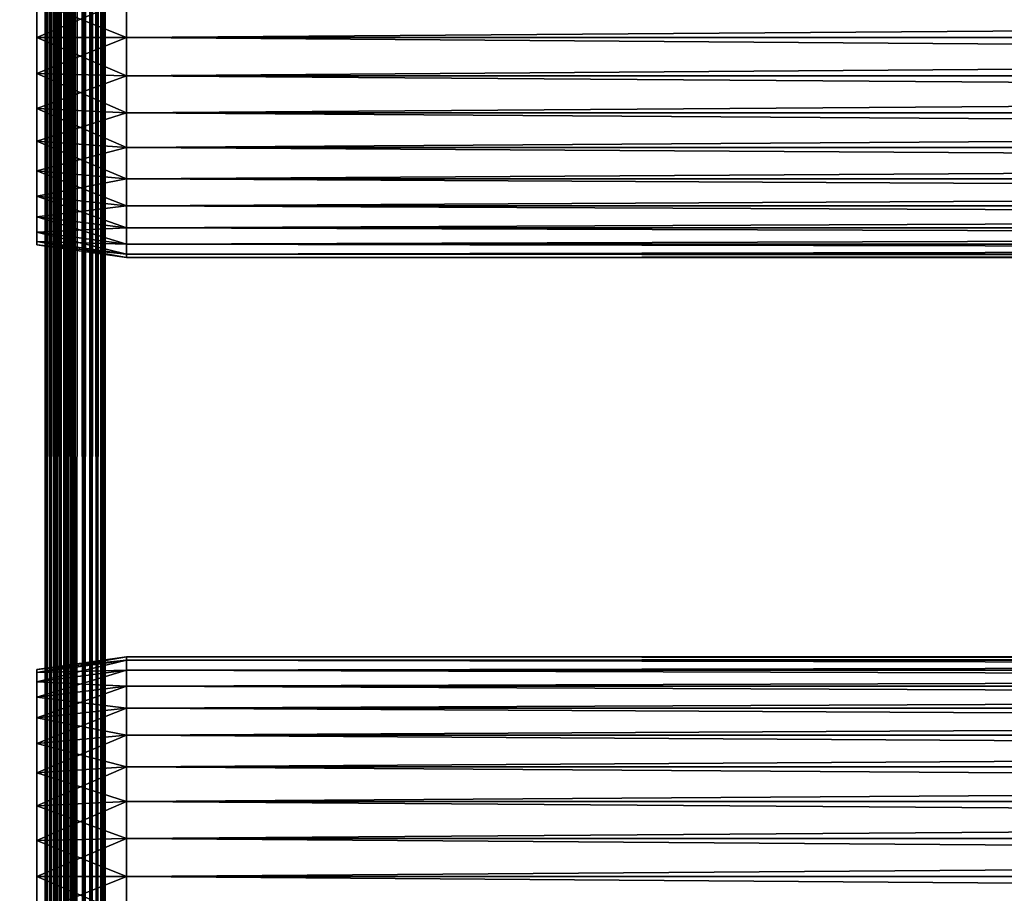
# Model space of a CAD drawing. Extents: x 0 to 340, y 0 to 1169.
# Drawn here: x 36 to 85, y 198 to 242 of the extents above; entities that cross this region are included whole.
import ezdxf

# ---------------------------------------------------------------- set-up
doc = ezdxf.new("R2010")
doc.units = 0
doc.header["$MEASUREMENT"] = 0
doc.layers.get('0').update_dxf_attribs({"linetype": 'CONTINUOUS'})

msp = doc.modelspace()

# ---------------------------------------------------------------- linework, layer by layer
for points in [[(15, 1.799941, 53.60947), (37, 1.799941, 53.60947), (15, 1152.800049, 53.60947)], [(15, 1152.800049, 53.60947), (37, 1.799941, 53.60947), (37, 1152.800049, 53.60947)], [(37, 1.799941, 80.609467), (15, 1.799941, 80.609467), (37, 1152.800049, 80.609467)], [(37, 1152.800049, 80.609467), (15, 1.799941, 80.609467), (15, 1152.800049, 80.609467)], [(37, 1.799941, 52.10947), (15, 1.799941, 52.10947), (37, 1152.800049, 52.10947)], [(37, 1152.800049, 52.10947), (15, 1.799941, 52.10947), (15, 1152.800049, 52.10947)], [(15, 1.799941, 82.109467), (37, 1.799941, 82.109467), (15, 1152.800049, 82.109467)], [(15, 1152.800049, 82.109467), (37, 1.799941, 82.109467), (37, 1152.800049, 82.109467)], [(37.260471, 1.799941, 53.632252), (37.260471, 1152.800049, 53.632252), (37, 1.799941, 53.60947)], [(37, 1.799941, 53.60947), (37.260471, 1152.800049, 53.632252), (37, 1152.800049, 53.60947)], [(37.260471, 1152.800049, 80.586678), (37.260471, 1.799941, 80.586678), (37, 1152.800049, 80.609467)], [(37, 1152.800049, 80.609467), (37.260471, 1.799941, 80.586678), (37, 1.799941, 80.609467)], [(37.52095, 1.799941, 82.063889), (37.52095, 1152.800049, 82.063889), (37, 1152.800049, 82.109467)], [(37.52095, 1.799941, 82.063889), (37, 1152.800049, 82.109467), (37, 1.799941, 82.109467)], [(37, 1.799941, 52.10947), (37, 1152.800049, 52.10947), (37.52095, 1152.800049, 52.155041)], [(37, 1.799941, 52.10947), (37.52095, 1152.800049, 52.155041), (37.52095, 1.799941, 52.155041)], [(37.51302, 1.799941, 53.699928), (37.51302, 1152.800049, 53.699928), (37.260471, 1.799941, 53.632252)], [(37.260471, 1.799941, 53.632252), (37.51302, 1152.800049, 53.699928), (37.260471, 1152.800049, 53.632252)], [(37.51302, 1152.800049, 80.518997), (37.51302, 1.799941, 80.518997), (37.260471, 1152.800049, 80.586678)], [(37.260471, 1152.800049, 80.586678), (37.51302, 1.799941, 80.518997), (37.260471, 1.799941, 80.586678)], [(37.749989, 1.799941, 53.810429), (37.749989, 1152.800049, 53.810429), (37.51302, 1.799941, 53.699928)], [(37.51302, 1.799941, 53.699928), (37.749989, 1152.800049, 53.810429), (37.51302, 1152.800049, 53.699928)], [(37.749989, 1152.800049, 80.408501), (37.749989, 1.799941, 80.408501), (37.51302, 1152.800049, 80.518997)], [(37.51302, 1152.800049, 80.518997), (37.749989, 1.799941, 80.408501), (37.51302, 1.799941, 80.518997)], [(38.026051, 1.799941, 81.928543), (38.026051, 1152.800049, 81.928543), (37.52095, 1152.800049, 82.063889)], [(38.026051, 1.799941, 81.928543), (37.52095, 1152.800049, 82.063889), (37.52095, 1.799941, 82.063889)], [(37.52095, 1.799941, 52.155041), (37.52095, 1152.800049, 52.155041), (38.026051, 1152.800049, 52.29039)], [(37.52095, 1.799941, 52.155041), (38.026051, 1152.800049, 52.29039), (38.026051, 1.799941, 52.29039)], [(37.96418, 1.799941, 53.9604), (37.96418, 1152.800049, 53.9604), (37.749989, 1.799941, 53.810429)], [(37.749989, 1.799941, 53.810429), (37.96418, 1152.800049, 53.9604), (37.749989, 1152.800049, 53.810429)], [(37.96418, 1152.800049, 80.25853), (37.96418, 1.799941, 80.25853), (37.749989, 1152.800049, 80.408501)], [(37.749989, 1152.800049, 80.408501), (37.96418, 1.799941, 80.25853), (37.749989, 1.799941, 80.408501)], [(38.149059, 1.799941, 54.145279), (38.149059, 1152.800049, 54.145279), (37.96418, 1.799941, 53.9604)], [(37.96418, 1.799941, 53.9604), (38.149059, 1152.800049, 54.145279), (37.96418, 1152.800049, 53.9604)], [(38.149059, 1152.800049, 80.073647), (38.149059, 1.799941, 80.073647), (37.96418, 1152.800049, 80.25853)], [(37.96418, 1152.800049, 80.25853), (38.149059, 1.799941, 80.073647), (37.96418, 1.799941, 80.25853)], [(38.5, 1.799941, 81.707542), (38.5, 1152.800049, 81.707542), (38.026051, 1152.800049, 81.928543)], [(38.5, 1.799941, 81.707542), (38.026051, 1152.800049, 81.928543), (38.026051, 1.799941, 81.928543)], [(38.026051, 1.799941, 52.29039), (38.026051, 1152.800049, 52.29039), (38.5, 1152.800049, 52.511391)], [(38.026051, 1.799941, 52.29039), (38.5, 1152.800049, 52.511391), (38.5, 1.799941, 52.511391)], [(38.299042, 1.799941, 54.35947), (38.299042, 1152.800049, 54.35947), (38.149059, 1.799941, 54.145279)], [(38.149059, 1.799941, 54.145279), (38.299042, 1152.800049, 54.35947), (38.149059, 1152.800049, 54.145279)], [(38.299042, 1152.800049, 79.859467), (38.299042, 1.799941, 79.859467), (38.149059, 1152.800049, 80.073647)], [(38.149059, 1152.800049, 80.073647), (38.299042, 1.799941, 79.859467), (38.149059, 1.799941, 80.073647)], [(38.409531, 1.799941, 54.596439), (38.409531, 1152.800049, 54.596439), (38.299042, 1.799941, 54.35947)], [(38.299042, 1.799941, 54.35947), (38.409531, 1152.800049, 54.596439), (38.299042, 1152.800049, 54.35947)], [(38.409531, 1152.800049, 79.622498), (38.409531, 1.799941, 79.622498), (38.299042, 1152.800049, 79.859467)], [(38.299042, 1152.800049, 79.859467), (38.409531, 1.799941, 79.622498), (38.299042, 1.799941, 79.859467)], [(38.477211, 1.799941, 54.848991), (38.477211, 1152.800049, 54.848991), (38.409531, 1.799941, 54.596439)], [(38.409531, 1.799941, 54.596439), (38.477211, 1152.800049, 54.848991), (38.409531, 1152.800049, 54.596439)], [(38.477211, 1152.800049, 79.369942), (38.477211, 1.799941, 79.369942), (38.409531, 1152.800049, 79.622498)], [(38.409531, 1152.800049, 79.622498), (38.477211, 1.799941, 79.369942), (38.409531, 1.799941, 79.622498)], [(38.477211, 1.799941, 54.848991), (38.5, 556.299988, 55.10947), (38.477211, 1152.800049, 54.848991)], [(38.477211, 1152.800049, 79.369942), (38.5, 598.299988, 79.109467), (38.477211, 1.799941, 79.369942)], [(38.92836, 1.799941, 81.4076), (38.92836, 1152.800049, 81.4076), (38.5, 1152.800049, 81.707542)], [(38.92836, 1.799941, 81.4076), (38.5, 1152.800049, 81.707542), (38.5, 1.799941, 81.707542)], [(38.5, 1.799941, 52.511391), (38.5, 1152.800049, 52.511391), (38.92836, 1152.800049, 52.811329)], [(38.5, 1.799941, 52.511391), (38.92836, 1152.800049, 52.811329), (38.92836, 1.799941, 52.811329)], [(39.29813, 1.799941, 81.037827), (39.29813, 1152.800049, 81.037827), (38.92836, 1152.800049, 81.4076)], [(39.29813, 1.799941, 81.037827), (38.92836, 1152.800049, 81.4076), (38.92836, 1.799941, 81.4076)], [(38.92836, 1.799941, 52.811329), (38.92836, 1152.800049, 52.811329), (39.29813, 1152.800049, 53.181099)], [(38.92836, 1.799941, 52.811329), (39.29813, 1152.800049, 53.181099), (39.29813, 1.799941, 53.181099)], [(39.59808, 1.799941, 80.609467), (39.59808, 1152.800049, 80.609467), (39.29813, 1152.800049, 81.037827)], [(39.59808, 1.799941, 80.609467), (39.29813, 1152.800049, 81.037827), (39.29813, 1.799941, 81.037827)], [(39.29813, 1.799941, 53.181099), (39.29813, 1152.800049, 53.181099), (39.59808, 1152.800049, 53.60947)], [(39.29813, 1.799941, 53.181099), (39.59808, 1152.800049, 53.60947), (39.59808, 1.799941, 53.60947)], [(39.81908, 1.799941, 80.135529), (39.81908, 1152.800049, 80.135529), (39.59808, 1152.800049, 80.609467)], [(39.81908, 1.799941, 80.135529), (39.59808, 1152.800049, 80.609467), (39.59808, 1.799941, 80.609467)], [(39.59808, 1.799941, 53.60947), (39.59808, 1152.800049, 53.60947), (39.81908, 1152.800049, 54.083408)], [(39.59808, 1.799941, 53.60947), (39.81908, 1152.800049, 54.083408), (39.81908, 1.799941, 54.083408)], [(39.954418, 1.799941, 79.630409), (39.954418, 1152.800049, 79.630409), (39.81908, 1152.800049, 80.135529)], [(39.954418, 1.799941, 79.630409), (39.81908, 1152.800049, 80.135529), (39.81908, 1.799941, 80.135529)], [(39.81908, 1.799941, 54.083408), (39.81908, 1152.800049, 54.083408), (39.954418, 1152.800049, 54.58852)], [(39.81908, 1.799941, 54.083408), (39.954418, 1152.800049, 54.58852), (39.954418, 1.799941, 54.58852)], [(39.999989, 556.299988, 79.109467), (39.954418, 1152.800049, 79.630409), (39.954418, 1.799941, 79.630409)], [(39.954418, 1.799941, 54.58852), (39.954418, 1152.800049, 54.58852), (39.999989, 304.299988, 55.10947)], [(38.5, 598.299988, 79.109467), (38.5, 556.299988, 79.109467), (38.477211, 1.799941, 79.369942)], [(38.5, 472.299896, 55.10947), (38.5, 556.299988, 55.10947), (38.477211, 1.799941, 54.848991)], [(38.477211, 1.799941, 79.369942), (38.5, 556.299988, 79.109467), (38.5, 472.299896, 79.109467)], [(39.954418, 1.799941, 79.630409), (39.999989, 472.299896, 79.109467), (39.999989, 556.299988, 79.109467)], [(38.477211, 1.799941, 54.848991), (38.5, 430.299896, 55.10947), (38.5, 472.299896, 55.10947)], [(38.477211, 1.799941, 79.369942), (38.5, 472.299896, 79.109467), (38.5, 430.299896, 79.109467)], [(39.954418, 1.799941, 79.630409), (39.999989, 430.299896, 79.109467), (39.999989, 472.299896, 79.109467)], [(38.477211, 1.799941, 54.848991), (38.5, 367.299988, 55.10947), (38.5, 430.299896, 55.10947)], [(38.5, 430.299896, 79.109467), (38.5, 367.299988, 79.109467), (38.477211, 1.799941, 79.369942)], [(39.999989, 367.299988, 79.109467), (39.999989, 430.299896, 79.109467), (39.954418, 1.799941, 79.630409)], [(38.5, 304.299988, 55.10947), (38.5, 367.299988, 55.10947), (38.477211, 1.799941, 54.848991)], [(38.477211, 1.799941, 79.369942), (38.5, 367.299988, 79.109467), (38.5, 304.299988, 79.109467)], [(39.954418, 1.799941, 79.630409), (39.999989, 304.299988, 79.109467), (39.999989, 367.299988, 79.109467)], [(38.477211, 1.799941, 54.848991), (38.5, 262.299988, 55.10947), (38.5, 304.299988, 55.10947)], [(38.477211, 1.799941, 79.369942), (38.5, 304.299988, 79.109467), (38.5, 262.299988, 79.109467)], [(39.954418, 1.799941, 79.630409), (39.999989, 262.299988, 79.109467), (39.999989, 304.299988, 79.109467)], [(39.954418, 1.799941, 54.58852), (39.999989, 304.299988, 55.10947), (39.999989, 262.299988, 55.10947)], [(38.477211, 1.799941, 54.848991), (38.5, 178.300003, 55.10947), (38.5, 262.299988, 55.10947)], [(38.5, 262.299988, 79.109467), (38.5, 178.300003, 79.109467), (38.477211, 1.799941, 79.369942)], [(38.5, 243.184006, 77.794632), (38.5, 241.299896, 77.959473), (38.5, 262.299988, 78.53447)], [(38.5, 262.299988, 78.53447), (38.5, 241.299896, 77.959473), (38.5, 178.300003, 78.53447)], [(38.5, 262.299988, 55.10947), (38.5, 178.300003, 55.10947), (38.5, 241.299896, 56.259472)], [(38.5, 241.299896, 56.259472), (38.5, 243.184006, 56.424301), (38.5, 262.299988, 55.10947)], [(38.5, 178.300003, 78.53447), (38.5, 178.300003, 79.109467), (38.5, 262.299988, 79.109467)], [(38.5, 178.300003, 78.53447), (38.5, 262.299988, 79.109467), (38.5, 262.299988, 78.53447)], [(39.999989, 178.300003, 79.109467), (39.999989, 262.299988, 79.109467), (39.954418, 1.799941, 79.630409)], [(39.999989, 262.299988, 55.10947), (39.999989, 178.300003, 55.10947), (39.954418, 1.799941, 54.58852)], [(39.999989, 241.299896, 56.259472), (39.999989, 262.299988, 55.10947), (39.999989, 243.184006, 56.424301)], [(39.999989, 203.010895, 56.913799), (39.999989, 262.299988, 55.10947), (39.999989, 204.725006, 57.713089)], [(39.999989, 204.725006, 57.713089), (39.999989, 262.299988, 55.10947), (39.999989, 241.299896, 56.259472)], [(39.999989, 203.010895, 56.913799), (39.999989, 201.184006, 56.424301), (39.999989, 262.299988, 55.10947)], [(39.999989, 262.299988, 55.10947), (39.999989, 201.184006, 56.424301), (39.999989, 199.299896, 56.259472)], [(39.999989, 262.299988, 55.10947), (39.999989, 199.299896, 56.259472), (39.999989, 178.300003, 55.10947)], [(39.999989, 241.299896, 77.959473), (39.999989, 262.299988, 78.53447), (39.999989, 203.010895, 77.30513)], [(39.999989, 241.299896, 77.959473), (39.999989, 243.184006, 77.794632), (39.999989, 262.299988, 78.53447)], [(39.999989, 178.300003, 78.53447), (39.999989, 199.299896, 77.959473), (39.999989, 262.299988, 78.53447)], [(39.999989, 262.299988, 78.53447), (39.999989, 199.299896, 77.959473), (39.999989, 201.184006, 77.794632)], [(39.999989, 262.299988, 78.53447), (39.999989, 201.184006, 77.794632), (39.999989, 203.010895, 77.30513)], [(39.999989, 262.299988, 78.53447), (39.999989, 262.299988, 79.109467), (39.999989, 178.300003, 78.53447)], [(39.999989, 178.300003, 78.53447), (39.999989, 262.299988, 79.109467), (39.999989, 178.300003, 79.109467)], [(41.067299, 241.299896, 56.10947), (36.567299, 243.100296, 56.89941), (41.067299, 243.210098, 56.276581)], [(41.067299, 243.210098, 77.942352), (36.567299, 243.100296, 77.319527), (36.567299, 241.299896, 77.477028)], [(41.067299, 243.210098, 77.942352), (36.567299, 241.299896, 77.477028), (41.067299, 241.299896, 78.109467)], [(41.067299, 241.299896, 56.10947), (36.567299, 241.299896, 56.741901), (36.567299, 243.100296, 56.89941)], [(41.067299, 241.299896, 78.109467), (298.933289, 243.210098, 77.942352), (41.067299, 243.210098, 77.942352)], [(41.067299, 243.210098, 56.276581), (298.933289, 243.210098, 56.276581), (298.933289, 241.299896, 56.10947)], [(41.067299, 243.210098, 56.276581), (298.933289, 241.299896, 56.10947), (41.067299, 241.299896, 56.10947)], [(41.067299, 241.299896, 78.109467), (298.933289, 241.299896, 78.109467), (298.933289, 243.210098, 77.942352)], [(41.067299, 241.299896, 78.109467), (36.567299, 241.299896, 77.477028), (36.567299, 239.499603, 77.319527)], [(41.067299, 241.299896, 78.109467), (36.567299, 239.499603, 77.319527), (41.067299, 239.389801, 77.942352)], [(41.067299, 239.389801, 56.276581), (36.567299, 239.499603, 56.89941), (36.567299, 241.299896, 56.741901)], [(41.067299, 239.389801, 56.276581), (36.567299, 241.299896, 56.741901), (41.067299, 241.299896, 56.10947)], [(38.5, 241.299896, 77.959473), (38.5, 239.415894, 77.794632), (38.5, 178.300003, 78.53447)], [(38.5, 241.299896, 56.259472), (38.5, 178.300003, 55.10947), (38.5, 239.415894, 56.424301)], [(39.999989, 204.725006, 57.713089), (39.999989, 241.299896, 56.259472), (39.999989, 206.2742, 58.797878)], [(39.999989, 206.2742, 58.797878), (39.999989, 241.299896, 56.259472), (39.999989, 239.415894, 56.424301)], [(39.999989, 203.010895, 77.30513), (39.999989, 204.725006, 76.505836), (39.999989, 241.299896, 77.959473)], [(39.999989, 241.299896, 77.959473), (39.999989, 204.725006, 76.505836), (39.999989, 206.2742, 75.421051)], [(39.999989, 241.299896, 77.959473), (39.999989, 206.2742, 75.421051), (39.999989, 239.415894, 77.794632)], [(41.067299, 241.299896, 56.10947), (298.933289, 241.299896, 56.10947), (298.933289, 239.389801, 56.276581)], [(41.067299, 241.299896, 56.10947), (298.933289, 239.389801, 56.276581), (41.067299, 239.389801, 56.276581)], [(41.067299, 239.389801, 77.942352), (298.933289, 239.389801, 77.942352), (298.933289, 241.299896, 78.109467)], [(41.067299, 239.389801, 77.942352), (298.933289, 241.299896, 78.109467), (41.067299, 241.299896, 78.109467)], [(41.067299, 239.389801, 77.942352), (36.567299, 239.499603, 77.319527), (36.567299, 237.753998, 76.851791)], [(41.067299, 237.537704, 56.77285), (36.567299, 237.753998, 57.367142), (36.567299, 239.499603, 56.89941)], [(41.067299, 237.537704, 56.77285), (36.567299, 239.499603, 56.89941), (41.067299, 239.389801, 56.276581)], [(41.067299, 239.389801, 77.942352), (36.567299, 237.753998, 76.851791), (41.067299, 237.537704, 77.446083)], [(38.5, 178.300003, 78.53447), (38.5, 239.415894, 77.794632), (38.5, 237.589096, 77.30513)], [(38.5, 178.300003, 55.10947), (38.5, 237.589096, 56.913799), (38.5, 239.415894, 56.424301)], [(39.999989, 208.696304, 61.684471), (39.999989, 239.415894, 56.424301), (39.999989, 209.495605, 63.398548)], [(39.999989, 209.495605, 63.398548), (39.999989, 239.415894, 56.424301), (39.999989, 237.589096, 56.913799)], [(39.999989, 206.2742, 58.797878), (39.999989, 239.415894, 56.424301), (39.999989, 207.611603, 60.13522)], [(39.999989, 207.611603, 60.13522), (39.999989, 239.415894, 56.424301), (39.999989, 208.696304, 61.684471)], [(39.999989, 209.495605, 70.820381), (39.999989, 237.589096, 77.30513), (39.999989, 239.415894, 77.794632)], [(39.999989, 209.495605, 70.820381), (39.999989, 239.415894, 77.794632), (39.999989, 208.696304, 72.53447)], [(39.999989, 239.415894, 77.794632), (39.999989, 206.2742, 75.421051), (39.999989, 207.611603, 74.08371)], [(39.999989, 239.415894, 77.794632), (39.999989, 207.611603, 74.08371), (39.999989, 208.696304, 72.53447)], [(41.067299, 239.389801, 56.276581), (298.933289, 239.389801, 56.276581), (298.933289, 237.537704, 56.77285)], [(41.067299, 239.389801, 56.276581), (298.933289, 237.537704, 56.77285), (41.067299, 237.537704, 56.77285)], [(41.067299, 237.537704, 77.446083), (298.933289, 237.537704, 77.446083), (298.933289, 239.389801, 77.942352)], [(41.067299, 237.537704, 77.446083), (298.933289, 239.389801, 77.942352), (41.067299, 239.389801, 77.942352)], [(41.067299, 237.537704, 77.446083), (36.567299, 237.753998, 76.851791), (36.567299, 236.116196, 76.088043)], [(41.067299, 235.800003, 57.583191), (36.567299, 236.116196, 58.13089), (36.567299, 237.753998, 57.367142)], [(41.067299, 235.800003, 57.583191), (36.567299, 237.753998, 57.367142), (41.067299, 237.537704, 56.77285)], [(38.5, 178.300003, 78.53447), (38.5, 237.589096, 77.30513), (38.5, 199.299896, 77.959473)], [(38.5, 199.299896, 77.959473), (38.5, 237.589096, 77.30513), (38.5, 235.875, 76.505836)], [(38.5, 178.300003, 55.10947), (38.5, 235.875, 57.713089), (38.5, 237.589096, 56.913799)], [(39.999989, 209.495605, 63.398548), (39.999989, 237.589096, 56.913799), (39.999989, 235.875, 57.713089)], [(39.999989, 235.875, 76.505836), (39.999989, 237.589096, 77.30513), (39.999989, 209.495605, 70.820381)], [(41.067299, 237.537704, 77.446083), (36.567299, 236.116196, 76.088043), (41.067299, 235.800003, 76.63575)], [(41.067299, 237.537704, 56.77285), (298.933289, 237.537704, 56.77285), (298.933289, 235.800003, 57.583191)], [(41.067299, 237.537704, 56.77285), (298.933289, 235.800003, 57.583191), (41.067299, 235.800003, 57.583191)], [(41.067299, 235.800003, 76.63575), (298.933289, 235.800003, 76.63575), (298.933289, 237.537704, 77.446083)], [(41.067299, 235.800003, 76.63575), (298.933289, 237.537704, 77.446083), (41.067299, 237.537704, 77.446083)], [(41.067299, 235.800003, 76.63575), (36.567299, 236.116196, 76.088043), (36.567299, 234.635803, 75.051483)], [(41.067299, 234.229294, 58.68298), (36.567299, 234.635803, 59.16745), (36.567299, 236.116196, 58.13089)], [(41.067299, 234.229294, 58.68298), (36.567299, 236.116196, 58.13089), (41.067299, 235.800003, 57.583191)], [(41.067299, 235.800003, 76.63575), (36.567299, 234.635803, 75.051483), (41.067299, 234.229294, 75.53595)], [(38.5, 199.299896, 77.959473), (38.5, 235.875, 76.505836), (38.5, 234.325699, 75.421051)], [(38.5, 199.299896, 56.259472), (38.5, 234.325699, 58.797878), (38.5, 235.875, 57.713089)], [(38.5, 199.299896, 56.259472), (38.5, 235.875, 57.713089), (38.5, 178.300003, 55.10947)], [(39.999989, 234.325699, 58.797878), (39.999989, 209.495605, 63.398548), (39.999989, 235.875, 57.713089)], [(39.999989, 209.495605, 70.820381), (39.999989, 234.325699, 75.421051), (39.999989, 235.875, 76.505836)], [(41.067299, 235.800003, 57.583191), (298.933289, 235.800003, 57.583191), (298.933289, 234.229294, 58.68298)], [(41.067299, 235.800003, 57.583191), (298.933289, 234.229294, 58.68298), (41.067299, 234.229294, 58.68298)], [(41.067299, 234.229294, 75.53595), (298.933289, 234.229294, 75.53595), (298.933289, 235.800003, 76.63575)], [(41.067299, 234.229294, 75.53595), (298.933289, 235.800003, 76.63575), (41.067299, 235.800003, 76.63575)], [(41.067299, 234.229294, 75.53595), (36.567299, 234.635803, 75.051483), (36.567299, 233.358002, 73.773613)], [(41.067299, 232.873398, 60.038799), (36.567299, 233.358002, 60.44532), (36.567299, 234.635803, 59.16745)], [(41.067299, 232.873398, 60.038799), (36.567299, 234.635803, 59.16745), (41.067299, 234.229294, 58.68298)], [(41.067299, 234.229294, 75.53595), (36.567299, 233.358002, 73.773613), (41.067299, 232.873398, 74.18013)], [(38.5, 199.299896, 77.959473), (38.5, 234.325699, 75.421051), (38.5, 201.184006, 77.794632)], [(38.5, 201.184006, 77.794632), (38.5, 234.325699, 75.421051), (38.5, 232.988403, 74.08371)], [(38.5, 201.184006, 56.424301), (38.5, 232.988403, 60.13522), (38.5, 234.325699, 58.797878)], [(38.5, 201.184006, 56.424301), (38.5, 234.325699, 58.797878), (38.5, 199.299896, 56.259472)], [(39.999989, 232.988403, 60.13522), (39.999989, 209.495605, 63.398548), (39.999989, 234.325699, 58.797878)], [(39.999989, 209.495605, 70.820381), (39.999989, 232.988403, 74.08371), (39.999989, 234.325699, 75.421051)], [(41.067299, 234.229294, 58.68298), (298.933289, 234.229294, 58.68298), (298.933289, 232.873398, 60.038799)], [(41.067299, 234.229294, 58.68298), (298.933289, 232.873398, 60.038799), (41.067299, 232.873398, 60.038799)], [(41.067299, 232.873398, 74.18013), (298.933289, 232.873398, 74.18013), (298.933289, 234.229294, 75.53595)], [(41.067299, 232.873398, 74.18013), (298.933289, 234.229294, 75.53595), (41.067299, 234.229294, 75.53595)], [(41.067299, 232.873398, 74.18013), (36.567299, 233.358002, 73.773613), (36.567299, 232.321396, 72.293251)], [(41.067299, 231.773697, 61.60947), (36.567299, 232.321396, 61.925678), (36.567299, 233.358002, 60.44532)], [(41.067299, 231.773697, 61.60947), (36.567299, 233.358002, 60.44532), (41.067299, 232.873398, 60.038799)], [(41.067299, 232.873398, 74.18013), (36.567299, 232.321396, 72.293251), (41.067299, 231.773697, 72.609467)], [(38.5, 201.184006, 77.794632), (38.5, 232.988403, 74.08371), (38.5, 231.903595, 72.53447)], [(38.5, 231.903595, 61.684471), (38.5, 232.988403, 60.13522), (38.5, 201.184006, 56.424301)], [(39.999989, 231.903595, 61.684471), (39.999989, 209.985107, 65.22538), (39.999989, 232.988403, 60.13522)], [(39.999989, 232.988403, 60.13522), (39.999989, 209.985107, 65.22538), (39.999989, 209.495605, 63.398548)], [(39.999989, 209.495605, 70.820381), (39.999989, 231.903595, 72.53447), (39.999989, 232.988403, 74.08371)], [(41.067299, 232.873398, 60.038799), (298.933289, 232.873398, 60.038799), (298.933289, 231.773697, 61.60947)], [(41.067299, 232.873398, 60.038799), (298.933289, 231.773697, 61.60947), (41.067299, 231.773697, 61.60947)], [(41.067299, 231.773697, 72.609467), (298.933289, 231.773697, 72.609467), (298.933289, 232.873398, 74.18013)], [(41.067299, 231.773697, 72.609467), (298.933289, 232.873398, 74.18013), (41.067299, 232.873398, 74.18013)], [(41.067299, 231.773697, 72.609467), (36.567299, 232.321396, 72.293251), (36.567299, 231.557602, 70.65538)], [(41.067299, 230.963303, 63.34724), (36.567299, 231.557602, 63.563549), (36.567299, 232.321396, 61.925678)], [(41.067299, 230.963303, 63.34724), (36.567299, 232.321396, 61.925678), (41.067299, 231.773697, 61.60947)], [(41.067299, 231.773697, 72.609467), (36.567299, 231.557602, 70.65538), (41.067299, 230.963303, 70.871689)], [(38.5, 231.903595, 72.53447), (38.5, 231.104294, 70.820381), (38.5, 201.184006, 77.794632)], [(38.5, 201.184006, 56.424301), (38.5, 231.104294, 63.398548), (38.5, 231.903595, 61.684471)], [(39.999989, 231.104294, 70.820381), (39.999989, 231.903595, 72.53447), (39.999989, 209.985107, 68.993553)], [(39.999989, 209.985107, 68.993553), (39.999989, 231.903595, 72.53447), (39.999989, 209.495605, 70.820381)], [(39.999989, 231.903595, 61.684471), (39.999989, 231.104294, 63.398548), (39.999989, 209.985107, 65.22538)], [(41.067299, 231.773697, 61.60947), (298.933289, 231.773697, 61.60947), (298.933289, 230.963303, 63.34724)], [(41.067299, 231.773697, 61.60947), (298.933289, 230.963303, 63.34724), (41.067299, 230.963303, 63.34724)], [(41.067299, 230.963303, 70.871689), (298.933289, 230.963303, 70.871689), (298.933289, 231.773697, 72.609467)], [(41.067299, 230.963303, 70.871689), (298.933289, 231.773697, 72.609467), (41.067299, 231.773697, 72.609467)], [(41.067299, 230.963303, 70.871689), (36.567299, 231.557602, 70.65538), (36.567299, 231.089905, 68.909767)], [(41.067299, 230.467102, 65.199341), (36.567299, 231.089905, 65.309158), (36.567299, 231.557602, 63.563549)], [(41.067299, 230.467102, 65.199341), (36.567299, 231.557602, 63.563549), (41.067299, 230.963303, 63.34724)], [(41.067299, 230.963303, 70.871689), (36.567299, 231.089905, 68.909767), (41.067299, 230.467102, 69.0196)], [(41.067299, 230.467102, 69.0196), (36.567299, 231.089905, 68.909767), (36.567299, 230.932404, 67.109467)], [(41.067299, 230.299896, 67.109467), (36.567299, 230.932404, 67.109467), (36.567299, 231.089905, 65.309158)], [(41.067299, 230.299896, 67.109467), (36.567299, 231.089905, 65.309158), (41.067299, 230.467102, 65.199341)], [(41.067299, 230.467102, 69.0196), (36.567299, 230.932404, 67.109467), (41.067299, 230.299896, 67.109467)], [(38.5, 230.614807, 68.993553), (38.5, 208.696304, 72.53447), (38.5, 231.104294, 70.820381)], [(38.5, 231.104294, 70.820381), (38.5, 208.696304, 72.53447), (38.5, 207.611603, 74.08371)], [(38.5, 231.104294, 70.820381), (38.5, 207.611603, 74.08371), (38.5, 206.2742, 75.421051)], [(38.5, 206.2742, 75.421051), (38.5, 204.725006, 76.505836), (38.5, 231.104294, 70.820381)], [(38.5, 231.104294, 70.820381), (38.5, 204.725006, 76.505836), (38.5, 203.010895, 77.30513)], [(38.5, 231.104294, 70.820381), (38.5, 203.010895, 77.30513), (38.5, 201.184006, 77.794632)], [(38.5, 203.010895, 56.913799), (38.5, 230.614807, 65.22538), (38.5, 231.104294, 63.398548)], [(38.5, 203.010895, 56.913799), (38.5, 231.104294, 63.398548), (38.5, 201.184006, 56.424301)], [(39.999989, 209.985107, 65.22538), (39.999989, 231.104294, 63.398548), (39.999989, 230.614807, 65.22538)], [(39.999989, 209.985107, 68.993553), (39.999989, 230.614807, 68.993553), (39.999989, 231.104294, 70.820381)], [(41.067299, 230.963303, 63.34724), (298.933289, 230.963303, 63.34724), (298.933289, 230.467102, 65.199341)], [(41.067299, 230.963303, 63.34724), (298.933289, 230.467102, 65.199341), (41.067299, 230.467102, 65.199341)], [(41.067299, 230.467102, 69.0196), (298.933289, 230.467102, 69.0196), (298.933289, 230.963303, 70.871689)], [(41.067299, 230.467102, 69.0196), (298.933289, 230.963303, 70.871689), (41.067299, 230.963303, 70.871689)], [(38.5, 209.495605, 70.820381), (38.5, 208.696304, 72.53447), (38.5, 230.614807, 68.993553)], [(38.5, 230.449997, 67.109467), (38.5, 210.149902, 67.109467), (38.5, 230.614807, 68.993553)], [(38.5, 230.614807, 68.993553), (38.5, 210.149902, 67.109467), (38.5, 209.985107, 68.993553)], [(38.5, 230.614807, 68.993553), (38.5, 209.985107, 68.993553), (38.5, 209.495605, 70.820381)], [(38.5, 230.449997, 67.109467), (38.5, 230.614807, 65.22538), (38.5, 203.010895, 56.913799)], [(38.5, 206.2742, 58.797878), (38.5, 230.449997, 67.109467), (38.5, 204.725006, 57.713089)], [(38.5, 204.725006, 57.713089), (38.5, 230.449997, 67.109467), (38.5, 203.010895, 56.913799)], [(38.5, 206.2742, 58.797878), (38.5, 207.611603, 60.13522), (38.5, 230.449997, 67.109467)], [(38.5, 230.449997, 67.109467), (38.5, 207.611603, 60.13522), (38.5, 208.696304, 61.684471)], [(38.5, 230.449997, 67.109467), (38.5, 208.696304, 61.684471), (38.5, 209.495605, 63.398548)], [(38.5, 209.495605, 63.398548), (38.5, 209.985107, 65.22538), (38.5, 230.449997, 67.109467)], [(38.5, 230.449997, 67.109467), (38.5, 209.985107, 65.22538), (38.5, 210.149902, 67.109467)], [(39.999989, 209.985107, 65.22538), (39.999989, 230.614807, 65.22538), (39.999989, 210.149902, 67.109467)], [(39.999989, 210.149902, 67.109467), (39.999989, 230.614807, 65.22538), (39.999989, 230.449997, 67.109467)], [(39.999989, 209.985107, 68.993553), (39.999989, 230.449997, 67.109467), (39.999989, 230.614807, 68.993553)], [(39.999989, 210.149902, 67.109467), (39.999989, 230.449997, 67.109467), (39.999989, 209.985107, 68.993553)], [(41.067299, 230.467102, 65.199341), (298.933289, 230.467102, 65.199341), (298.933289, 230.299896, 67.109467)], [(41.067299, 230.467102, 65.199341), (298.933289, 230.299896, 67.109467), (41.067299, 230.299896, 67.109467)], [(41.067299, 230.299896, 67.109467), (298.933289, 230.299896, 67.109467), (298.933289, 230.467102, 69.0196)], [(41.067299, 230.299896, 67.109467), (298.933289, 230.467102, 69.0196), (41.067299, 230.467102, 69.0196)], [(41.067299, 210.132797, 65.199341), (36.567299, 209.667496, 67.109467), (41.067299, 210.300003, 67.109467)], [(41.067299, 210.300003, 67.109467), (36.567299, 209.667496, 67.109467), (36.567299, 209.509995, 68.909767)], [(41.067299, 210.300003, 67.109467), (36.567299, 209.509995, 68.909767), (41.067299, 210.132797, 69.0196)], [(41.067299, 209.636597, 63.34724), (36.567299, 209.509995, 65.309158), (41.067299, 210.132797, 65.199341)], [(41.067299, 210.132797, 65.199341), (36.567299, 209.509995, 65.309158), (36.567299, 209.667496, 67.109467)], [(41.067299, 210.132797, 69.0196), (36.567299, 209.509995, 68.909767), (36.567299, 209.042297, 70.65538)], [(41.067299, 210.132797, 69.0196), (36.567299, 209.042297, 70.65538), (41.067299, 209.636597, 70.871689)], [(41.067299, 210.132797, 69.0196), (298.933289, 210.132797, 69.0196), (298.933289, 210.300003, 67.109467)], [(41.067299, 210.132797, 69.0196), (298.933289, 210.300003, 67.109467), (41.067299, 210.300003, 67.109467)], [(41.067299, 210.300003, 67.109467), (298.933289, 210.300003, 67.109467), (298.933289, 210.132797, 65.199341)], [(41.067299, 210.300003, 67.109467), (298.933289, 210.132797, 65.199341), (41.067299, 210.132797, 65.199341)], [(41.067299, 209.636597, 70.871689), (298.933289, 209.636597, 70.871689), (298.933289, 210.132797, 69.0196)], [(41.067299, 209.636597, 70.871689), (298.933289, 210.132797, 69.0196), (41.067299, 210.132797, 69.0196)], [(41.067299, 210.132797, 65.199341), (298.933289, 210.132797, 65.199341), (298.933289, 209.636597, 63.34724)], [(41.067299, 210.132797, 65.199341), (298.933289, 209.636597, 63.34724), (41.067299, 209.636597, 63.34724)], [(41.067299, 208.826202, 61.60947), (36.567299, 209.042297, 63.563549), (41.067299, 209.636597, 63.34724)], [(41.067299, 209.636597, 63.34724), (36.567299, 209.042297, 63.563549), (36.567299, 209.509995, 65.309158)], [(41.067299, 209.636597, 70.871689), (36.567299, 209.042297, 70.65538), (36.567299, 208.278503, 72.293251)], [(41.067299, 209.636597, 70.871689), (36.567299, 208.278503, 72.293251), (41.067299, 208.826202, 72.609467)], [(41.067299, 208.826202, 72.609467), (298.933289, 208.826202, 72.609467), (298.933289, 209.636597, 70.871689)], [(41.067299, 208.826202, 72.609467), (298.933289, 209.636597, 70.871689), (41.067299, 209.636597, 70.871689)], [(41.067299, 209.636597, 63.34724), (298.933289, 209.636597, 63.34724), (298.933289, 208.826202, 61.60947)], [(41.067299, 209.636597, 63.34724), (298.933289, 208.826202, 61.60947), (41.067299, 208.826202, 61.60947)], [(41.067299, 208.826202, 61.60947), (36.567299, 208.278503, 61.925678), (36.567299, 209.042297, 63.563549)], [(41.067299, 207.726395, 60.038799), (36.567299, 208.278503, 61.925678), (41.067299, 208.826202, 61.60947)], [(41.067299, 208.826202, 72.609467), (36.567299, 208.278503, 72.293251), (36.567299, 207.242004, 73.773613)], [(41.067299, 208.826202, 72.609467), (36.567299, 207.242004, 73.773613), (41.067299, 207.726395, 74.18013)], [(41.067299, 207.726395, 74.18013), (298.933289, 207.726395, 74.18013), (298.933289, 208.826202, 72.609467)], [(41.067299, 207.726395, 74.18013), (298.933289, 208.826202, 72.609467), (41.067299, 208.826202, 72.609467)], [(41.067299, 208.826202, 61.60947), (298.933289, 208.826202, 61.60947), (298.933289, 207.726395, 60.038799)], [(41.067299, 208.826202, 61.60947), (298.933289, 207.726395, 60.038799), (41.067299, 207.726395, 60.038799)], [(41.067299, 207.726395, 60.038799), (36.567299, 207.242004, 60.44532), (36.567299, 208.278503, 61.925678)], [(41.067299, 206.370605, 58.68298), (36.567299, 207.242004, 60.44532), (41.067299, 207.726395, 60.038799)], [(41.067299, 207.726395, 74.18013), (36.567299, 207.242004, 73.773613), (36.567299, 205.964096, 75.051483)], [(41.067299, 207.726395, 74.18013), (36.567299, 205.964096, 75.051483), (41.067299, 206.370605, 75.53595)], [(41.067299, 206.370605, 75.53595), (298.933289, 206.370605, 75.53595), (298.933289, 207.726395, 74.18013)], [(41.067299, 206.370605, 75.53595), (298.933289, 207.726395, 74.18013), (41.067299, 207.726395, 74.18013)], [(41.067299, 207.726395, 60.038799), (298.933289, 207.726395, 60.038799), (298.933289, 206.370605, 58.68298)], [(41.067299, 207.726395, 60.038799), (298.933289, 206.370605, 58.68298), (41.067299, 206.370605, 58.68298)], [(41.067299, 206.370605, 58.68298), (36.567299, 205.964096, 59.16745), (36.567299, 207.242004, 60.44532)], [(41.067299, 204.800003, 57.583191), (36.567299, 205.964096, 59.16745), (41.067299, 206.370605, 58.68298)], [(41.067299, 206.370605, 75.53595), (36.567299, 205.964096, 75.051483), (36.567299, 204.483704, 76.088043)], [(41.067299, 206.370605, 75.53595), (36.567299, 204.483704, 76.088043), (41.067299, 204.800003, 76.63575)], [(41.067299, 204.800003, 76.63575), (298.933289, 204.800003, 76.63575), (298.933289, 206.370605, 75.53595)], [(41.067299, 204.800003, 76.63575), (298.933289, 206.370605, 75.53595), (41.067299, 206.370605, 75.53595)], [(41.067299, 206.370605, 58.68298), (298.933289, 206.370605, 58.68298), (298.933289, 204.800003, 57.583191)], [(41.067299, 206.370605, 58.68298), (298.933289, 204.800003, 57.583191), (41.067299, 204.800003, 57.583191)], [(41.067299, 204.800003, 57.583191), (36.567299, 204.483704, 58.13089), (36.567299, 205.964096, 59.16745)], [(41.067299, 203.062195, 56.77285), (36.567299, 204.483704, 58.13089), (41.067299, 204.800003, 57.583191)], [(41.067299, 204.800003, 76.63575), (36.567299, 204.483704, 76.088043), (36.567299, 202.845901, 76.851791)], [(41.067299, 204.800003, 76.63575), (36.567299, 202.845901, 76.851791), (41.067299, 203.062195, 77.446083)], [(41.067299, 203.062195, 77.446083), (298.933289, 203.062195, 77.446083), (298.933289, 204.800003, 76.63575)], [(41.067299, 203.062195, 77.446083), (298.933289, 204.800003, 76.63575), (41.067299, 204.800003, 76.63575)], [(41.067299, 204.800003, 57.583191), (298.933289, 204.800003, 57.583191), (298.933289, 203.062195, 56.77285)], [(41.067299, 204.800003, 57.583191), (298.933289, 203.062195, 56.77285), (41.067299, 203.062195, 56.77285)], [(41.067299, 203.062195, 56.77285), (36.567299, 202.845901, 57.367142), (36.567299, 204.483704, 58.13089)], [(41.067299, 201.210098, 56.276581), (36.567299, 202.845901, 57.367142), (41.067299, 203.062195, 56.77285)], [(41.067299, 203.062195, 77.446083), (36.567299, 202.845901, 76.851791), (36.567299, 201.100296, 77.319527)], [(41.067299, 203.062195, 77.446083), (36.567299, 201.100296, 77.319527), (41.067299, 201.210098, 77.942352)], [(41.067299, 201.210098, 77.942352), (298.933289, 201.210098, 77.942352), (298.933289, 203.062195, 77.446083)], [(41.067299, 201.210098, 77.942352), (298.933289, 203.062195, 77.446083), (41.067299, 203.062195, 77.446083)], [(41.067299, 203.062195, 56.77285), (298.933289, 203.062195, 56.77285), (298.933289, 201.210098, 56.276581)], [(41.067299, 203.062195, 56.77285), (298.933289, 201.210098, 56.276581), (41.067299, 201.210098, 56.276581)], [(41.067299, 201.210098, 56.276581), (36.567299, 201.100296, 56.89941), (36.567299, 202.845901, 57.367142)], [(41.067299, 199.299896, 56.10947), (36.567299, 201.100296, 56.89941), (41.067299, 201.210098, 56.276581)], [(41.067299, 201.210098, 77.942352), (36.567299, 201.100296, 77.319527), (36.567299, 199.299896, 77.477028)], [(41.067299, 201.210098, 77.942352), (36.567299, 199.299896, 77.477028), (41.067299, 199.299896, 78.109467)], [(41.067299, 199.299896, 56.10947), (36.567299, 199.299896, 56.741901), (36.567299, 201.100296, 56.89941)], [(41.067299, 199.299896, 78.109467), (298.933289, 201.210098, 77.942352), (41.067299, 201.210098, 77.942352)], [(41.067299, 201.210098, 56.276581), (298.933289, 201.210098, 56.276581), (298.933289, 199.299896, 56.10947)], [(41.067299, 201.210098, 56.276581), (298.933289, 199.299896, 56.10947), (41.067299, 199.299896, 56.10947)], [(41.067299, 199.299896, 78.109467), (298.933289, 199.299896, 78.109467), (298.933289, 201.210098, 77.942352)], [(41.067299, 199.299896, 78.109467), (36.567299, 199.299896, 77.477028), (36.567299, 197.499603, 77.319527)], [(41.067299, 199.299896, 78.109467), (36.567299, 197.499603, 77.319527), (41.067299, 197.389801, 77.942352)], [(41.067299, 197.389801, 56.276581), (36.567299, 197.499603, 56.89941), (36.567299, 199.299896, 56.741901)], [(41.067299, 197.389801, 56.276581), (36.567299, 199.299896, 56.741901), (41.067299, 199.299896, 56.10947)], [(38.5, 197.415894, 77.794632), (38.5, 178.300003, 78.53447), (38.5, 199.299896, 77.959473)], [(38.5, 197.415894, 56.424301), (38.5, 199.299896, 56.259472), (38.5, 178.300003, 55.10947)], [(39.999989, 178.300003, 55.10947), (39.999989, 199.299896, 56.259472), (39.999989, 197.415894, 56.424301)], [(39.999989, 178.300003, 78.53447), (39.999989, 197.415894, 77.794632), (39.999989, 199.299896, 77.959473)], [(41.067299, 199.299896, 56.10947), (298.933289, 199.299896, 56.10947), (298.933289, 197.389801, 56.276581)], [(41.067299, 199.299896, 56.10947), (298.933289, 197.389801, 56.276581), (41.067299, 197.389801, 56.276581)], [(41.067299, 197.389801, 77.942352), (298.933289, 197.389801, 77.942352), (298.933289, 199.299896, 78.109467)], [(41.067299, 197.389801, 77.942352), (298.933289, 199.299896, 78.109467), (41.067299, 199.299896, 78.109467)]]:
    msp.add_3dface(points)

doc.saveas('drawing.dxf')
